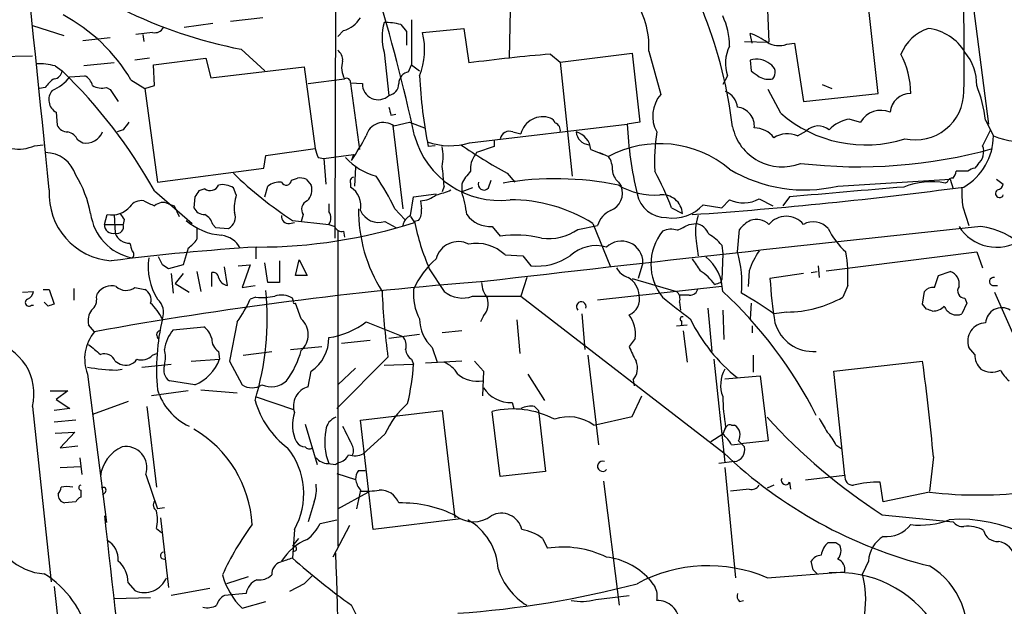
# Model space of a CAD drawing. Extents: x 3 to 1073, y 3 to 886.
# Drawn here: x 594 to 678, y 482 to 532 of the extents above; entities that cross this region are included whole.
import ezdxf

# ---------------------------------------------------------------- set-up
doc = ezdxf.new("R2010")
doc.units = 0
doc.header["$MEASUREMENT"] = 0
doc.layers.add('MAIN', color=5, linetype='CONTINUOUS')

msp = doc.modelspace()

# ---------------------------------------------------------------- linework, layer by layer
at = {"layer": 'MAIN'}
for p, q in [((620.776, 574.7173), (620.6067, 513.6726)), ((673.862, 546.608), (676.8253, 523.494)), ((667.3427, 526.1186), (666.242, 535.94)), ((657.7753, 533.9926), (657.9447, 530.5213)), ((614.426, 532.638), (611.632, 532.2993)), ((635.6773, 533.3153), (635.5927, 529.1666)), ((594.614, 531.9606), (597.3233, 531.114)), ((610.108, 532.13), (607.6527, 531.7913)), ((626.2793, 532.0453), (626.7873, 531.4526)), ((627.2107, 532.4686), (627.2107, 528.574)), ((598.932, 530.6906), (601.3027, 530.9446)), ((604.9433, 531.368), (603.504, 531.1986)), ((604.0967, 531.1986), (604.1813, 530.606)), ((621.3687, 531.5373), (620.8607, 531.0293)), ((626.7873, 531.4526), (626.7873, 530.2673)), ((628.142, 531.368), (631.698, 531.7066)), ((631.698, 531.7066), (632.1213, 528.7433)), ((656.5053, 530.4366), (656.336, 531.2833)), ((655.828, 530.606), (657.9447, 530.5213)), ((659.4687, 530.352), (660.146, 530.4366)), ((660.146, 530.4366), (660.908, 525.4413)), ((594.614, 529.336), (590.2113, 529.2513)), ((612.5633, 529.9286), (614.5953, 528.066)), ((624.84, 529.6746), (625.2633, 525.9493)), ((639.1487, 529.5053), (639.9953, 528.828)), ((639.9953, 528.828), (646.176, 529.59)), ((646.176, 529.59), (646.8533, 523.6633)), ((647.6153, 529.7593), (648.6313, 526.034)), ((596.5613, 528.4893), (597.154, 528.066)), ((601.6413, 528.7433), (599.0167, 528.4893)), ((604.6893, 529.1666), (603.4193, 528.9973)), ((605.028, 528.574), (609.5153, 529.1666)), ((605.1127, 526.796), (605.028, 528.574)), ((609.5153, 529.1666), (609.9387, 527.4733)), ((609.9387, 527.4733), (617.982, 528.4046)), ((617.982, 528.4046), (618.9133, 521.3773)), ((626.9567, 527.9813), (627.2107, 528.574)), ((627.2107, 528.574), (627.888, 528.066)), ((639.9953, 528.828), (641.0113, 519.0066)), ((656.336, 528.9973), (656.4207, 528.066)), ((597.8313, 527.558), (599.1013, 527.6426)), ((654.3887, 527.6426), (653.9653, 526.8806)), ((603.0807, 527.304), (604.266, 526.542)), ((604.266, 526.542), (605.1127, 526.796)), ((618.3207, 526.9653), (621.4533, 527.3886)), ((621.9613, 527.05), (622.9773, 526.9653)), ((621.9613, 526.9653), (622.7233, 521.2926)), ((662.5167, 526.8806), (663.3633, 526.542)), ((595.7147, 526.6266), (595.2067, 526.542)), ((600.964, 526.6266), (601.3027, 526.4573)), ((601.3027, 526.4573), (601.98, 525.4413)), ((604.266, 526.542), (605.3667, 518.4986)), ((658.9607, 524.4253), (657.86, 526.4573)), ((660.908, 525.4413), (667.3427, 526.1186)), ((596.646, 524.51), (596.7307, 523.4093)), ((625.4327, 524.256), (625.856, 524.3406)), ((625.602, 523.3246), (626.4487, 516.2126)), ((625.6867, 523.3246), (627.0413, 523.6633)), ((627.0413, 523.6633), (628.3113, 523.1553)), ((632.206, 521.8853), (645.7527, 523.494)), ((646.8533, 523.6633), (645.7527, 523.494)), ((664.8873, 523.9173), (665.8187, 523.6633)), ((676.5713, 523.8326), (677.2487, 522.478)), ((602.4033, 522.986), (601.8953, 522.8166)), ((635.9313, 522.8166), (636.6087, 522.6473)), ((660.4, 522.478), (661.162, 522.9013)), ((594.7833, 521.6313), (595.5453, 521.716)), ((598.5087, 522.1393), (598.932, 521.8853)), ((629.2427, 521.6313), (628.65, 521.5466)), ((634.3227, 522.0546), (634.3227, 521.5466)), ((614.5107, 519.684), (614.68, 520.7846)), ((614.68, 520.7846), (618.9133, 521.3773)), ((619.6753, 520.5306), (622.2153, 520.8693)), ((622.2153, 520.8693), (622.046, 520.3613)), ((632.7987, 521.0386), (632.714, 520.8693)), ((634.3227, 521.5466), (632.7987, 521.0386)), ((642.62, 521.2926), (643.7207, 520.8693)), ((643.382, 521.0386), (644.144, 520.7)), ((619.1673, 520.6153), (619.6753, 520.5306)), ((619.6753, 520.5306), (619.8447, 518.3293)), ((675.894, 520.0226), (675.64, 519.684)), ((605.3667, 518.4986), (614.5107, 519.684)), ((622.3847, 519.7686), (622.3, 518.16)), ((635.4233, 519.2606), (636.1007, 518.4986)), ((675.0473, 519.43), (674.0313, 519.43)), ((616.8813, 518.668), (617.3893, 518.8373)), ((618.1513, 518.7526), (618.5747, 518.2446)), ((621.9613, 518.414), (621.9613, 518.0753)), ((631.5287, 518.3293), (631.5287, 517.652)), ((633.8147, 517.9906), (634.0687, 518.668)), ((644.9907, 518.4986), (645.2447, 518.16)), ((663.8713, 518.16), (673.5233, 518.7526)), ((673.2693, 518.4986), (673.1, 518.414)), ((673.5233, 518.7526), (673.7773, 517.906)), ((677.5027, 518.7526), (678.0953, 518.3293)), ((605.1127, 517.7366), (608.33, 514.9426)), ((609.4307, 517.906), (608.9227, 517.7366)), ((612.14, 517.398), (611.886, 517.9906)), ((614.5953, 517.2286), (614.8493, 518.16)), ((627.38, 517.2286), (629.3273, 517.4826)), ((630.0047, 518.16), (629.8353, 517.652)), ((632.46, 517.9906), (631.5287, 517.652)), ((606.298, 516.636), (606.806, 516.4666)), ((608.584, 517.2286), (608.4993, 516.2973)), ((620.0987, 516.636), (620.0987, 515.9586)), ((627.126, 515.62), (627.38, 517.2286)), ((627.9727, 516.89), (628.0573, 516.2126)), ((652.272, 516.5513), (653.8807, 516.2973)), ((653.8807, 516.2973), (654.558, 516.9746)), ((657.098, 517.0593), (658.2833, 516.4666)), ((659.7227, 517.2286), (659.13, 516.4666)), ((600.7947, 514.858), (601.0487, 515.7046)), ((601.6413, 515.7046), (601.726, 514.096)), ((606.806, 516.4666), (607.2293, 515.5353)), ((617.8973, 515.7046), (617.728, 515.112)), ((625.7713, 516.2126), (626.618, 515.2813)), ((649.5627, 516.2973), (650.494, 515.7893)), ((674.624, 516.382), (675.132, 514.7733)), ((600.7947, 514.858), (602.4033, 514.858)), ((602.488, 515.2813), (602.4033, 514.858)), ((610.108, 514.858), (610.362, 514.604)), ((616.712, 514.9426), (617.1353, 515.0273)), ((616.966, 515.1966), (620.0987, 514.858)), ((620.0987, 514.858), (620.6067, 514.6886)), ((624.9247, 515.112), (625.856, 514.604)), ((627.126, 515.5353), (627.4647, 515.0273)), ((627.8033, 515.1966), (627.4647, 515.112)), ((642.7893, 514.9426), (644.3133, 511.2173)), ((651.0867, 514.858), (651.6793, 514.9426)), ((608.7533, 514.5193), (608.7533, 513.588)), ((610.362, 514.604), (611.4627, 514.5193)), ((620.8607, 514.2653), (620.8607, 487.172)), ((621.3687, 514.2653), (621.4533, 513.7573)), ((634.1533, 514.6886), (634.8307, 513.842)), ((641.5193, 514.4346), (643.2127, 514.7733)), ((655.2353, 512.4873), (655.4047, 514.4346)), ((651.6793, 513.4186), (651.8487, 512.1486)), ((607.9913, 512.826), (607.568, 511.3866)), ((613.8333, 512.9106), (613.8333, 511.8946)), ((653.8807, 513.08), (653.9653, 512.318)), ((653.9653, 512.318), (653.8807, 510.1166)), ((662.8553, 510.8786), (675.8093, 512.4873)), ((675.8093, 512.4873), (676.3173, 511.1326)), ((605.79, 511.3866), (605.4513, 512.064)), ((614.8493, 509.8626), (614.5953, 511.556)), ((615.8653, 511.7253), (615.8653, 509.8626)), ((617.22, 510.4553), (617.5587, 511.81)), ((617.5587, 511.81), (618.236, 510.4553)), ((635.254, 512.2333), (636.778, 512.1486)), ((636.778, 512.1486), (637.4553, 511.302)), ((647.1073, 511.556), (646.684, 510.2013)), ((607.568, 511.3866), (606.298, 511.048)), ((606.552, 510.6246), (606.7213, 508.9313)), ((607.568, 510.6246), (606.8907, 509.778)), ((608.7533, 510.794), (609.092, 509.1006)), ((610.0233, 509.524), (610.0233, 510.7093)), ((611.378, 509.6086), (611.124, 511.2173)), ((612.3093, 511.302), (613.3253, 511.3866)), ((613.3253, 511.3866), (612.648, 509.4393)), ((628.7347, 511.048), (630.0047, 509.1006)), ((656.2513, 510.8786), (656.1667, 509.524)), ((660.908, 510.6246), (658.0293, 510.2013)), ((661.5853, 510.7093), (662.0933, 510.794)), ((662.178, 511.302), (662.2627, 510.286)), ((672.5073, 510.4553), (673.5233, 510.794)), ((606.8907, 509.778), (608.076, 509.016)), ((615.8653, 509.8626), (614.8493, 509.8626)), ((618.236, 510.4553), (617.22, 510.4553)), ((637.1167, 510.286), (636.6087, 508.6773)), ((646.176, 510.2013), (649.986, 509.1006)), ((653.796, 509.8626), (653.8807, 510.1166)), ((672.1687, 509.4393), (672.5073, 510.4553)), ((593.7673, 509.016), (594.6987, 509.1006)), ((595.5453, 509.27), (596.0533, 509.27)), ((596.0533, 509.27), (596.4767, 508)), ((598.17, 509.3546), (598.17, 508.3386)), ((600.1173, 508.5926), (600.202, 508.9313)), ((603.4193, 509.4393), (604.266, 509.27)), ((612.648, 509.4393), (613.7487, 509.6086)), ((653.8807, 509.524), (643.2127, 508.3386)), ((664.718, 509.6086), (664.2947, 508.5926)), ((671.1527, 508), (671.322, 509.1006)), ((677.164, 509.6086), (677.5873, 509.6086)), ((677.3333, 509.016), (681.1433, 500.38)), ((595.9687, 507.8306), (595.63, 508.1693)), ((613.8333, 508.5926), (613.3253, 508.4233)), ((617.0507, 508.254), (616.966, 508.508)), ((617.728, 506.73), (617.22, 508.0846)), ((632.46, 508.6773), (636.6087, 508.6773)), ((636.6087, 508.6773), (654.05, 495.2153)), ((651.0867, 508.762), (650.24, 508.762)), ((650.24, 508.1693), (650.3247, 507.492)), ((656.4207, 508.0846), (656.336, 506.73)), ((674.9627, 508.0846), (674.5393, 507.1533)), ((674.7933, 508.508), (674.9627, 508.0846)), ((594.5293, 507.9153), (594.6987, 507.9153)), ((652.6953, 507.6613), (653.034, 503.936)), ((653.9653, 507.492), (654.05, 504.952)), ((659.4687, 507.3226), (658.368, 507.1533)), ((671.4913, 507.5766), (671.1527, 508)), ((612.2247, 506.476), (611.5473, 503.0893)), ((623.316, 506.476), (626.4487, 505.206)), ((633.3913, 506.984), (633.1373, 506.476)), ((636.27, 506.6453), (636.524, 503.7666)), ((641.858, 507.1533), (642.112, 504.1053)), ((650.4093, 506.5606), (650.4093, 506.222)), ((599.948, 505.6293), (599.44, 506.222)), ((606.7213, 505.7986), (609.346, 506.0526)), ((631.5287, 505.714), (629.8353, 505.5446)), ((649.986, 506.1373), (650.9173, 506.222)), ((650.5787, 505.714), (650.9173, 503.0046)), ((656.5053, 506.1373), (656.5053, 505.5446)), ((623.6547, 504.8673), (621.1993, 504.6133)), ((627.888, 505.3753), (625.2633, 505.0366)), ((646.43, 505.0366), (645.922, 504.3593)), ((610.616, 503.936), (610.7007, 503.2586)), ((612.7327, 503.5973), (615.188, 503.936)), ((616.7967, 504.1053), (619.506, 504.3593)), ((628.9887, 504.2746), (629.412, 503.0046)), ((675.64, 503.682), (675.132, 504.2746)), ((601.726, 503.0893), (602.1493, 502.8353)), ((604.9433, 503.5973), (605.282, 503.7666)), ((608.2453, 503.0893), (610.7007, 503.2586)), ((611.5473, 503.0893), (612.648, 501.0573)), ((625.1787, 503.428), (620.776, 499.0253)), ((627.2107, 503.2586), (627.38, 502.8353)), ((631.5287, 503.0893), (628.396, 502.92)), ((632.6293, 503.0893), (633.3913, 502.2426)), ((642.366, 503.5973), (643.2973, 495.8926)), ((653.2033, 503.2586), (654.1347, 494.3686)), ((656.59, 503.5973), (656.59, 502.158)), ((663.5327, 502.2426), (671.1527, 503.0893)), ((601.8107, 502.3273), (602.3187, 502.412)), ((604.012, 502.5813), (606.552, 502.8353)), ((618.3207, 500.888), (618.5747, 502.2426)), ((622.3847, 502.4966), (620.8607, 501.0573)), ((624.84, 502.7506), (627.38, 502.8353)), ((633.3913, 502.2426), (633.3067, 500.126)), ((664.464, 493.268), (663.5327, 502.2426)), ((599.3553, 501.9886), (600.964, 489.204)), ((608.584, 501.0573), (606.3827, 501.396)), ((637.2013, 501.9886), (638.6407, 499.7026)), ((646.2607, 501.4806), (646.3453, 500.9726)), ((654.1347, 501.5653), (657.1827, 501.8193)), ((657.1827, 501.8193), (657.86, 496.2313)), ((596.138, 500.5493), (597.662, 500.5493)), ((597.662, 500.5493), (596.646, 499.7873)), ((607.9913, 500.5493), (604.8587, 500.126)), ((609.092, 500.634), (612.2247, 500.38)), ((596.646, 499.7873), (597.8313, 499.0253)), ((602.8267, 499.618), (599.7787, 498.5173)), ((613.7487, 500.0413), (617.0507, 498.9406)), ((646.176, 498.348), (647.0227, 500.126)), ((594.614, 499.1946), (596.2227, 484.124)), ((597.8313, 499.0253), (596.4767, 498.856)), ((604.4353, 499.1946), (605.282, 492.252)), ((622.808, 498.0093), (629.8353, 498.856)), ((629.8353, 498.856), (630.936, 489.6273)), ((634.8307, 493.1833), (634.1533, 498.7713)), ((635.8467, 499.5333), (636.016, 499.0253)), ((637.794, 499.1946), (638.1327, 498.856)), ((638.1327, 498.856), (638.7253, 493.6066)), ((598.3393, 498.0093), (596.4767, 497.84)), ((623.9087, 488.6113), (622.808, 498.0093)), ((642.874, 497.586), (646.176, 498.348)), ((618.0667, 497.6706), (619.0827, 494.1993)), ((654.2193, 497.4166), (653.9653, 496.824)), ((653.9653, 496.824), (654.2193, 497.332)), ((654.7273, 497.586), (654.9813, 497.586)), ((596.5613, 496.9086), (598.2547, 496.9933)), ((598.2547, 496.9933), (596.9847, 495.6386)), ((624.9247, 496.824), (623.062, 495.1306)), ((653.9653, 496.824), (652.9493, 496.1466)), ((655.32, 496.2313), (655.828, 495.7233)), ((657.86, 496.2313), (655.4893, 495.9773)), ((596.9847, 495.6386), (598.5087, 495.808)), ((654.7273, 495.8926), (655.4893, 495.9773)), ((663.702, 495.8926), (664.21, 495.554)), ((598.678, 494.792), (598.8473, 493.3526)), ((672.084, 494.8766), (671.7453, 491.9133)), ((596.9847, 493.9453), (598.7627, 494.03)), ((620.014, 494.284), (620.6913, 494.1993)), ((620.9453, 494.3686), (620.6913, 494.1993)), ((622.6387, 493.6913), (623.2313, 493.6913)), ((654.9813, 494.4533), (653.6267, 494.284)), ((654.1347, 493.9453), (655.066, 484.4626)), ((604.3507, 493.3526), (605.3667, 490.3893)), ((620.776, 493.4373), (622.3847, 492.9293)), ((638.7253, 493.6066), (634.8307, 493.1833)), ((664.464, 493.268), (661.0773, 492.8446)), ((598.7627, 491.998), (598.7627, 491.4053)), ((622.808, 491.998), (622.4693, 490.3893)), ((643.7207, 492.76), (645.0753, 482.092)), ((656.2513, 492.0826), (654.6427, 491.9133)), ((658.368, 492.4213), (657.7753, 492.1673)), ((659.7227, 492.6753), (659.8073, 492.0826)), ((667.766, 490.982), (667.512, 492.6753)), ((600.8793, 491.8286), (600.6253, 491.5746)), ((620.8607, 490.3893), (623.4853, 491.8286)), ((671.7453, 491.8286), (667.766, 490.982)), ((598.3393, 490.982), (597.408, 490.8973)), ((605.9593, 490.474), (605.3667, 490.3893)), ((618.8287, 490.982), (618.3207, 489.2886)), ((605.6207, 489.6273), (606.298, 483.616)), ((619.3367, 489.1193), (620.776, 489.458)), ((631.444, 489.5426), (623.9087, 488.6113)), ((667.6813, 489.8813), (673.7773, 489.2886)), ((605.282, 488.696), (605.7053, 488.3573)), ((617.1353, 488.6113), (616.966, 486.156)), ((621.8767, 488.95), (620.4373, 486.2406)), ((638.4713, 487.8493), (638.8947, 487.0026)), ((617.0507, 486.7486), (617.0507, 487.0026)), ((663.702, 487.5106), (664.0407, 487.2566)), ((661.7547, 485.14), (661.5853, 485.902)), ((666.496, 485.902), (665.988, 484.8013)), ((613.156, 484.5473), (611.2933, 483.9546)), ((657.7753, 484.4626), (664.464, 484.9706)), ((596.4767, 483.7006), (600.1173, 451.358)), ((602.8267, 484.0393), (603.4193, 483.362)), ((609.854, 483.5313), (606.552, 482.9386)), ((617.982, 483.9546), (616.712, 483.2773)), ((601.6413, 482.6846), (604.774, 482.7693)), ((612.9867, 483.108), (611.124, 482.9386)), ((643.0433, 482.6), (645.922, 482.9386)), ((612.648, 481.838), (614.68, 482.4306)), ((655.4047, 482.4306), (655.7433, 482.5153))]:
    msp.add_line(p, q, dxfattribs=at)
for centre, radius, start, end in [((-11090.3664, -665.3115), 11746.1572, 5.78092571, 6.01010839), ((615.9159, 518.5762), 39.1747, 6.837354, 35.560256), ((445.9155, 529.4614), 228.8152, 359.205349, 2.343715), ((472.674, 489.0117), 158.3671, 12.199776, 16.948641), ((640.2446, 530.1406), 7.3805, 357.038623, 35.399875), ((590.0366, 519.5147), 15.1928, 30.843588, 61.702769), ((619.8575, 568.3072), 39.0656, 243.323182, 259.238768), ((620.743, 533.8469), 2.3928, 285.158305, 329.654281), ((648.5512, 530.2054), 6.0069, 359.782524, 25.667938), ((605.1269, 532.2004), 0.8524, 257.561596, 331.318192), ((629.496, 530.9446), 4.8261, 164.742799, 195.257201), ((625.0517, 527.8117), 4.408, 73.829639, 92.752773), ((622.5439, 529.8783), 5.7929, 337.298042, 14.901537), ((654.3611, 525.8126), 5.8163, 54.054758, 70.150628), ((672.8331, 528.0668), 3.824, 107.854041, 157.902828), ((671.1173, 527.4382), 4.3029, 31.315439, 82.744836), ((657.3514, 528.7208), 3.1528, 152.376716, 199.997701), ((658.801, 532.2267), 1.9901, 238.975512, 289.604051), ((620.2386, 528.9994), 1.049, 355.253595, 53.626063), ((650.0594, 396.0981), 133.8526, 94.675526, 97.701597), ((662.6503, 526.0461), 7.4868, 0.554848, 27.518946), ((671.3253, 526.832), 4.4841, 359.540008, 39.340291), ((595.249, 523.7469), 4.9206, 74.532359, 93.452204), ((623.0944, 528.3423), 1.8981, 162.514882, 210.162353), ((656.8863, 527.3464), 1.7402, 48.942303, 108.434949), ((657.6661, 527.9256), 0.8181, 318.974829, 63.641679), ((594.6988, 530.0129), 3.9798, 293.838679, 321.914657), ((596.4344, 528.1082), 0.7208, 273.364127, 356.643808), ((566.2235, 496.0036), 44.5499, 29.198384, 46.029419), ((598.5231, 526.4856), 1.2934, 13.885827, 63.446835), ((627.1452, 526.9634), 1.0352, 100.491477, 179.89484), ((671.4278, 529.9895), 43.603, 183.085395, 191.164768), ((783.7712, 697.1529), 211.6803, 233.014185, 233.243346), ((657.9025, 528.9555), 1.6125, 240.072221, 283.659643), ((597.7863, 525.317), 2.4508, 122.29978, 147.70022), ((600.5832, 528.1933), 1.6123, 240.068675, 283.661322), ((621.6106, 527.0742), 0.3516, 356.052571, 116.579628), ((624.3373, 526.9455), 1.3601, 179.1659, 312.90845), ((625.0748, 526.9672), 1.0352, 280.491477, 359.89484), ((663.9567, 522.1686), 12.7239, 7.514538, 21.326282), ((597.2342, 525.5791), 1.2202, 139.433849, 241.181183), ((650.7836, 524.181), 2.8401, 139.273541, 208.711893), ((653.6148, 524.7763), 1.6281, 5.533755, 68.204472), ((670.1271, 524.3423), 1.7763, 89.690348, 174.582756), ((670.5216, 526.3148), 4.1872, 257.687147, 359.633277), ((794.6493, 566.9387), 174.5167, 193.9276, 194.156815), ((638.4809, 522.1956), 1.9259, 69.711374, 166.435649), ((655.091, 523.3448), 1.595, 353.176629, 84.809474), ((666.2466, 532.7839), 11.0883, 228.922473, 287.759101), ((667.5683, 522.648), 2.0229, 66.999273, 149.873232), ((597.6135, 523.7685), 0.9531, 202.140777, 272.91674), ((771.9902, 396.3188), 211.6703, 143.014179, 143.243351), ((624.7811, 522.1178), 1.5087, 53.114913, 166.187574), ((638.8521, 523.2822), 0.7785, 22.378134, 67.605454), ((639.3354, 522.9486), 0.673, 348.688398, 69.416053), ((678.6259, 525.0583), 32.9104, 182.724415, 193.308357), ((662.1813, 521.8951), 1.4323, 49.61306, 135.370558), ((665.3181, 520.932), 3.0162, 98.211501, 137.079734), ((679.6405, 528.1293), 6.1366, 247.060458, 314.44212), ((597.3513, 521.5603), 1.2941, 26.576931, 76.108716), ((599.2283, 523.3515), 1.4958, 258.575135, 339.048561), ((600.4811, 534.7394), 25.9186, 326.307174, 331.766035), ((634.7562, 524.4795), 7.5612, 195.349492, 276.997098), ((635.6299, 522.058), 0.8163, 68.331539, 168.26607), ((642.5775, 522.9435), 1.234, 185.902319, 264.102299), ((640.9435, 521.1867), 1.6798, 3.614418, 75.996019), ((665.9771, 520.2345), 17.8719, 171.692941, 182.580028), ((659.0746, 524.1755), 4.364, 192.378286, 291.217739), ((656.6959, 521.0812), 2.0742, 36.280419, 90.585617), ((659.5385, 520.5398), 2.121, 66.035591, 123.494522), ((672.0961, 522.5166), 5.1527, 300.466222, 359.570785), ((1015.3107, 352.9688), 378.6338, 153.318659, 153.547855), ((593.3863, 524.7498), 3.4171, 260.732565, 294.131033), ((630.5119, 527.3529), 5.7241, 250.11866, 287.215252), ((658.0546, 560.3897), 46.9444, 235.468917, 241.178197), ((648.5415, 512.4911), 9.3126, 49.754862, 118.177912), ((674.9795, 521.1233), 1.431, 309.720986, 20.793167), ((595.6969, 518.2722), 2.7665, 17.222566, 89.631344), ((809.5251, 584.4912), 200.789, 198.320339, 198.54954), ((625.6461, 520.7), 4.2739, 348.573597, 11.425089), ((634.1155, 519.6752), 1.8412, 139.568482, 187.653045), ((665.6656, 562.906), 43.0911, 263.32125, 285.476261), ((625.6052, 524.3057), 5.4919, 222.219231, 254.772149), ((642.6344, 519.6276), 1.8517, 356.501448, 35.389486), ((590.1715, 514.0546), 9.5959, 10.414914, 31.660192), ((637.0955, 545.5655), 36.4344, 226.218151, 236.462281), ((609.3316, 516.947), 20.7087, 3.357996, 8.067654), ((635.0088, 516.7342), 3.8282, 135.236002, 155.375698), ((645.9497, 519.6131), 1.4703, 183.841293, 229.28881), ((624.818, 506.8248), 26.4958, 20.947308, 28.407744), ((660.9925, 530.3834), 12.5579, 239.176932, 283.252538), ((673.0758, 519.4887), 0.9573, 317.120783, 356.484521), ((675.6996, 518.7265), 0.9594, 93.561805, 132.837328), ((609.8879, 518.5493), 0.7893, 234.598196, 337.29135), ((610.9548, 516.6367), 1.6432, 55.480164, 101.898715), ((615.9218, 516.6496), 1.8524, 86.505856, 125.377677), ((616.4398, 518.674), 0.4414, 203.411623, 359.221396), ((617.6011, 517.2724), 1.5792, 69.609571, 97.70781), ((617.3893, 517.8213), 1.2587, 312.275833, 19.651374), ((622.2859, 518.5692), 0.3598, 101.316179, 205.553719), ((605.5243, 506.4158), 22.4926, 25.820681, 34.04021), ((633.4308, 518.3103), 0.4996, 157.860007, 320.213518), ((639.5777, 491.43), 27.3555, 78.587212, 99.45337), ((648.0822, 523.3385), 5.9586, 238.746337, 274.470979), ((671.8888, 512.2942), 6.2385, 78.804982, 112.077354), ((673.7096, 518.3886), 0.4538, 81.419912, 165.972942), ((677.5028, 518.4138), 0.5985, 278.116564, 351.883436), ((601.8234, 517.4885), 5.7797, 176.699029, 265.672688), ((735.7417, 432.8154), 152.6259, 146.192738, 146.421942), ((615.8654, 516.2127), 3.9094, 162.350638, 184.970185), ((620.9275, 516.4521), 1.9245, 347.735353, 57.507343), ((627.8309, 519.3281), 2.4422, 273.328575, 307.7863), ((627.3391, 525.48), 8.323, 283.820527, 293.046099), ((622.1395, 514.5914), 9.8754, 6.47237, 18.054428), ((643.6891, 517.5812), 1.6597, 292.091158, 20.40898), ((649.0698, 517.9672), 2.5176, 191.097927, 271.581914), ((648.775, 515.6914), 1.7218, 3.259572, 97.619492), ((625.7131, 884.6701), 369.8544, 273.973268, 277.612501), ((876.3081, -1937.6706), 2464.4349, 94.8127272, 95.0419102), ((681.8201, 517.5674), 7.2931, 176.673398, 189.35422), ((677.7666, 517.52), 0.3506, 120.756367, 339.637133), ((603.9847, 515.7118), 1.1944, 80.526638, 145.868232), ((607.1845, 522.2603), 6.153, 240.785037, 250.323188), ((605.8324, 515.6621), 1.0794, 64.44857, 131.81559), ((618.5408, 516.1618), 0.7894, 112.712544, 215.393395), ((635.7378, 503.7242), 13.2505, 57.847945, 90.261605), ((649.7155, 518.8191), 3.4174, 260.293195, 318.42466), ((655.7484, 519.4046), 2.7059, 243.90085, 299.918222), ((604.0907, 516.4075), 4.5238, 187.854265, 258.196271), ((601.4297, 517.747), 2.0776, 259.4332, 318.928483), ((729.307, 600.2025), 152.6259, 213.578058, 213.807262), ((609.3822, 516.6565), 0.9532, 202.138512, 272.91674), ((608.8522, 514.5475), 1.2937, 13.888001, 63.43693), ((611.0392, 515.4507), 1.0232, 294.450907, 24.438393), ((619.2942, 515.4083), 0.9747, 325.626805, 34.373195), ((635.8897, 516.1523), 13.2511, 179.739272, 212.151406), ((624.3985, 516.7872), 1.7559, 205.066176, 287.438117), ((626.7451, 516.0009), 1.3292, 322.762832, 9.164681), ((633.9638, 517.1707), 2.4893, 216.082709, 274.365871), ((645.184, 514.1769), 2.0595, 115.009667, 163.167257), ((601.5498, 514.8308), 0.7556, 177.937, 283.484526), ((601.8741, 514.6463), 0.57, 254.937113, 21.803276), ((611.3139, 519.2846), 5.3763, 229.496611, 265.263971), ((613.9999, 556.7935), 43.883, 269.893067, 287.868547), ((616.6274, 515.5353), 0.5987, 171.867191, 278.123335), ((627.705, 514.4626), 1.2941, 116.576931, 166.108716), ((647.2504, 519.0646), 20.1766, 191.297291, 203.410792), ((523.5787, 768.604), 283.9812, 296.45046, 296.679643), ((656.1669, 514.1805), 4.5518, 161.563857, 189.635735), ((651.3503, 513.4377), 1.5404, 21.860807, 77.668066), ((657.7751, 512.4877), 3.0674, 117.979423, 140.602432), ((656.8786, 513.7839), 1.5133, 45.214169, 111.011144), ((659.4263, 513.6424), 1.9165, 39.365762, 140.632342), ((661.7539, 513.3607), 1.7197, 42.355717, 119.464287), ((602.9367, 514.5362), 1.2882, 199.980827, 272.638308), ((621.2094, 514.8761), 0.6312, 197.280921, 284.617437), ((1199.2178, -4387.3685), 4929.885, 96.0906512, 96.5896444), ((636.1672, 504.4888), 9.4482, 76.413527, 98.132075), ((638.9579, 518.1446), 4.5083, 262.721133, 304.621366), ((652.258, 511.4289), 4.4719, 140.634238, 219.364771), ((649.5352, 512.8162), 1.6246, 70.754227, 116.878915), ((650.5369, 510.244), 4.3845, 40.302505, 59.229875), ((669.18, 517.5483), 6.8602, 206.201626, 227.538498), ((677.5384, 516.7333), 3.8423, 212.150961, 302.791314), ((675.258, 507.9943), 6.7532, 10.157931, 82.426998), ((772.3761, 555.2283), 174.5046, 193.919653, 194.148876), ((606.6817, 514.8976), 2.4508, 302.29978, 327.700221), ((610.5556, 511.7411), 2.208, 29.429137, 81.81375), ((631.2322, 511.4122), 1.965, 63.098525, 165.789083), ((632.797, 509.7031), 3.5268, 45.840903, 101.04549), ((645.2572, 511.5771), 1.8501, 359.346582, 133.883137), ((625.7703, 320.7826), 192.4932, 93.53008, 97.277171), ((602.996, 512.2757), 0.3413, 299.734472, 60.257201), ((643.0857, 509.745), 3.2881, 74.313588, 133.029397), ((646.0717, 509.8204), 9.5438, 354.654579, 16.226681), ((662.4743, 508.8255), 6.5529, 145.129106, 161.741179), ((652.3949, 510.3282), 12.3441, 356.658043, 10.073398), ((609.9244, 511.2596), 5.3682, 172.295258, 211.894397), ((634.3145, 506.1597), 7.6001, 131.010967, 155.84255), ((638.0001, 516.32), 5.0475, 263.803716, 304.265903), ((905.7022, 680.7268), 305.2934, 213.57418, 213.803342), ((650.0127, 509.0121), 3.9536, 1.282657, 50.527869), ((521.394, 384.2173), 152.6261, 56.200547, 56.42973), ((610.1551, 510.2672), 0.4613, 2.335786, 106.600508), ((646.4651, 512.0724), 1.8935, 209.757642, 250.636839), ((649.0484, 506.4238), 5.3539, 37.638736, 56.312307), ((673.2268, 509.7525), 1.0829, 347.8184, 74.109113), ((658.5168, 183.1863), 327.7191, 94.382204, 100.295007), ((611.5051, 510.5188), 0.9191, 194.672803, 262.050641), ((635.662, 510.0051), 2.4442, 183.342371, 217.771979), ((644.9372, 508.6893), 1.8329, 2.273119, 60.588949), ((611.2195, 636.7704), 133.8594, 288.316974, 288.54617), ((697.2365, 512.6298), 39.2823, 183.544381, 189.137938), ((677.2487, 509.9473), 0.3491, 75.975698, 255.959776), ((593.8882, 509.1794), 0.8143, 291.805329, 354.446932), ((601.4167, 508.1138), 1.4642, 74.390009, 146.059222), ((602.6643, 510.4178), 1.2359, 226.317892, 307.653389), ((603.7791, 508.3598), 1.0322, 344.537986, 61.856008), ((590.2086, 506.8016), 24.5872, 343.218238, 5.563492), ((689.7744, 512.0718), 65.1715, 182.613049, 187.621693), ((632.0395, 508.8811), 4.6757, 175.22893, 207.390935), ((631.6, 511.0213), 2.4968, 230.287568, 290.147794), ((649.4921, 508.4656), 0.8045, 338.38772, 52.124392), ((651.1219, 509.5029), 0.7418, 267.279935, 348.467387), ((628.0587, 481.2014), 38.0725, 26.909907, 47.120876), ((644.3942, 488.2787), 23.4844, 53.485623, 61.572142), ((672.0718, 508.4538), 0.9902, 84.384402, 139.217958), ((674.8027, 509.1477), 0.6398, 143.971968, 269.158134), ((594.3044, 508.1322), 0.3125, 111.334991, 316.037384), ((599.0094, 508.387), 1.1268, 307.41296, 10.513143), ((600.5386, 503.8496), 5.9895, 28.744828, 44.997294), ((604.367, 507.2738), 1.5234, 339.085624, 48.987088), ((603.3642, 512.7686), 10.8676, 324.618177, 336.431874), ((614.2987, 515.0732), 6.4973, 265.892393, 280.134872), ((616.0324, 507.0483), 1.7327, 57.397691, 109.922083), ((617.1354, 508.1693), 0.1197, 135, 314.966157), ((632.2271, 508.0424), 1.5734, 317.725331, 17.213036), ((641.8051, 507.7883), 0.4117, 342.031576, 226.033397), ((645.3388, 508.4186), 1.4706, 293.364345, 13.50422), ((698.7803, 569.7636), 78.9927, 230.749553, 232.93641), ((659.4389, 517.2401), 9.9176, 270.172161, 299.315363), ((638.5727, 380.9154), 133.8752, 108.327138, 108.556321), ((600.8372, 506.603), 1.4482, 142.129874, 195.253037), ((629.4228, 380.4995), 133.8594, 71.45383, 71.683027), ((672.0372, 508.7474), 1.3406, 268.380023, 316.852872), ((674.0999, 508.2178), 1.1516, 199.646462, 292.429658), ((677.9684, 506.2903), 1.4007, 59.086052, 175.865132), ((623.4854, 502.4386), 18.2083, 166.368094, 185.68783), ((616.4821, 505.3753), 1.8405, 312.604342, 47.395658), ((619.092, 512.0098), 6.9617, 278.314468, 307.354824), ((631.2442, 506.7601), 3.3563, 180.513842, 227.777411), ((643.7207, 505.4388), 2.739, 351.556017, 36.515532), ((650.4941, 506.7299), 0.1894, 63.462013, 243.394352), ((664.633, 513.3337), 14.9942, 206.130476, 231.188791), ((661.7391, 507.3483), 3.4229, 196.235565, 274.517458), ((676.6214, 504.8096), 1.5826, 91.814225, 199.758545), ((602.665, 503.3184), 3.5668, 139.617716, 201.889703), ((605.6765, 505.3524), 0.3879, 111.233681, 234.506969), ((609.2511, 503.642), 3.3242, 139.553123, 171.988604), ((608.4154, 504.6984), 1.6431, 11.878242, 55.50333), ((590.1586, 500.2848), 4.5868, 346.250357, 78.692027), ((611.2366, 504.9801), 1.2146, 177.333821, 239.273279), ((616.7229, 505.0657), 3.3762, 303.262695, 0.943586), ((625.6582, 504.4439), 1.098, 342.038641, 43.952068), ((811.5978, 758.1051), 330.6236, 230.082061, 230.311244), ((603.3348, 503.428), 2.7105, 345.527461, 14.470492), ((609.9466, 506.1663), 8.0718, 323.773218, 344.58395), ((627.803, 504.1897), 1.1035, 184.386361, 237.538365), ((657.0202, 508.7654), 11.9408, 201.653589, 208.382261), ((600.7892, 502.739), 1.0001, 20.502406, 109.460373), ((602.615, 503.9107), 1.1719, 246.585064, 326.189247), ((603.9696, 504.6133), 1.4072, 254.295649, 313.782105), ((607.0618, 504.6393), 3.892, 293.02346, 339.22186), ((628.9757, 500.6047), 2.6112, 32.004685, 66.791902), ((645.0883, 502.4901), 1.5471, 319.269764, 22.78623), ((490.5109, 478.4458), 182.315, 5.170691, 7.768444), ((677.4968, 503.6881), 1.8568, 180.188229, 223.413525), ((602.2643, 518.7077), 16.3867, 259.774526, 268.413792), ((607.0947, 502.362), 1.2, 161.106067, 233.607556), ((606.852, 504.183), 20.5722, 346.694925, 356.24382), ((656.6275, 501.0425), 2.8442, 151.216389, 200.610273), ((677.0741, 503.9572), 1.8014, 239.064061, 295.206541), ((680.5502, 503.7664), 3.0674, 207.979423, 230.602432), ((615.1397, 502.851), 1.9634, 246.00551, 312.178091), ((632.8901, 503.9847), 2.622, 229.578604, 279.142235), ((610.2599, 502.1279), 5.1162, 196.977495, 244.731223), ((613.4947, 502.3414), 1.5381, 236.600247, 303.396643), ((618.7755, 499.2233), 1.7258, 105.280453, 198.118934), ((635.7691, 502.3918), 2.8596, 213.745083, 271.555033), ((621.3405, 501.9295), 7.9117, 196.347977, 232.668786), ((672.7896, 500.5383), 18.8309, 181.512374, 189.542306), ((631.8592, 493.7137), 7.6001, 131.010967, 155.84255), ((635.9278, 491.4035), 7.5785, 61.985995, 103.541519), ((637.4554, 497.3316), 1.8935, 79.698943, 116.560992), ((620.3656, 497.6264), 3.3998, 161.829915, 205.801565), ((621.1371, 497.0445), 1.2978, 110.090984, 174.778791), ((640.7084, 494.6916), 3.6149, 53.196038, 109.742744), ((695.1526, 532.392), 50.6145, 222.398775, 237.128614), ((958.9342, 666.9154), 341.3006, 209.629767, 209.858944), ((603.3325, 488.479), 10.1774, 3.129428, 59.490897), ((624.7681, 496.1465), 5.0271, 168.338918, 201.745748), ((1002.6647, 687.2391), 425.9714, 206.450454, 206.679637), ((654.5721, 497.2614), 0.3598, 64.446281, 168.683821), ((654.4732, 496.7393), 0.9875, 329.040224, 59.032263), ((652.0167, 494.4524), 3.0695, 27.982668, 50.592127), ((660.2175, 494.2945), 3.8335, 24.637661, 44.749525), ((603.5793, 492.8458), 3.1415, 113.657679, 173.832618), ((602.6483, 493.9496), 1.8041, 340.675181, 100.526985), ((611.6582, 491.6881), 6.2821, 330.67459, 38.965339), ((618.1475, 496.7662), 1.046, 216.322154, 265.569787), ((618.4015, 495.9504), 0.4046, 214.14965, 309.584353), ((621.2809, 495.4382), 0.936, 335.225715, 35.169052), ((654.8332, 495.4693), 1.0267, 278.293464, 14.32318), ((620.1125, 495.751), 1.4703, 220.71119, 266.158708), ((620.6351, 495.6241), 1.2933, 283.878289, 333.448818), ((622.3277, 496.5792), 1.6241, 250.740588, 296.880597), ((643.6331, 494.0504), 0.4382, 66.858072, 321.225829), ((681.2637, 523.7251), 39.4131, 226.33243, 256.024718), ((623.9068, 492.8453), 1.5244, 146.291169, 176.841227), ((675.8979, 526.8463), 35.2631, 263.237121, 291.841719), ((624.6903, 493.4154), 2.3563, 191.905565, 216.980293), ((659.384, 492.8447), 0.3787, 153.441716, 333.428183), ((665.1895, 493.1547), 0.7343, 171.123918, 272.849157), ((596.1138, 492.3107), 0.9573, 317.120783, 356.484521), ((597.5773, 490.1131), 2.1984, 76.639496, 103.360504), ((598.8049, 492.2096), 0.2159, 101.273495, 258.721314), ((600.71, 491.9979), 0.2395, 315, 134.983084), ((615.8638, 492.0828), 3.1626, 339.631183, 7.689938), ((623.1473, 500.7876), 8.8808, 267.81042, 278.217875), ((624.5172, 490.2998), 1.7012, 20.562352, 93.386832), ((656.4487, 492.8167), 0.7602, 254.949147, 328.660111), ((667.1642, 485.3918), 7.2918, 87.266102, 105.414796), ((597.5137, 491.591), 0.7017, 174.414523, 261.336403), ((599.0591, 490.6854), 0.7785, 112.378134, 157.605454), ((605.6014, 490.7241), 0.5968, 144.975732, 237.641471), ((626.3194, 480.327), 10.5724, 63.597331, 91.134894), ((9704.5691, 1529.9191), 9162.9997, 186.517883, 186.74706562), ((601.9372, 489.458), 3.4305, 347.166122, 12.833878), ((632.5447, 491.7651), 2.4895, 232.253195, 307.746805), ((629.4517, 484.9251), 5.2182, 3.290314, 60.304964), ((634.9296, 488.2044), 1.81, 12.991295, 118.400019), ((670.9407, 495.8521), 6.8647, 263.274072, 291.339228), ((674.3599, 476.6771), 12.8141, 31.445484, 94.122539), ((632.7209, 474.819), 23.9109, 143.521265, 155.547597), ((615.8508, 490.8271), 3.8818, 307.912914, 333.899003), ((635.9717, 484.4723), 4.2014, 53.491762, 80.11036), ((668.0452, 490.641), 2.6372, 263.922763, 322.473532), ((674.6219, 489.9107), 1.049, 216.373937, 274.746405), ((675.0896, 486.3676), 2.5266, 58.705669, 98.670818), ((620.046, 483.3933), 4.7312, 112.492708, 147.977801), ((786.5289, 360.5228), 211.6403, 143.014163, 143.243367), ((669.2478, 485.6902), 2.7599, 122.472785, 175.598747), ((677.5671, 488.7839), 1.1932, 192.453285, 275.043577), ((600.0918, 486.0459), 1.8937, 355.641904, 59.647516), ((617.093, 486.9772), 0.2325, 259.516601, 123.102369), ((640.2151, 478.4906), 8.6138, 64.121528, 98.817569), ((664.5164, 485.9974), 2.1248, 134.590057, 168.803235), ((663.3634, 656.8605), 169.3502, 269.885409, 270.114558), ((663.0668, 486.791), 1.0795, 318.18441, 25.55143), ((677.3417, 485.8257), 1.8002, 10.572731, 79.427269), ((595.9201, 489.5603), 4.7678, 225.562538, 266.51167), ((605.917, 486.3677), 0.2994, 98.124688, 278.121983), ((701.1304, 231.9944), 267.7345, 108.322042, 108.551232), ((661.443, 536.5453), 67.2108, 228.566201, 234.114236), ((442.8029, 478.4429), 178.0744, 356.84108, 2.618814), ((643.2475, 480.3301), 5.9551, 42.823104, 82.985849), ((662.5168, 485.309), 1.1042, 94.404277, 147.518859), ((663.4835, 485.1525), 0.9973, 349.49011, 67.116741), ((600.3949, 484.0577), 2.4319, 359.566485, 49.322296), ((616.2931, 484.7656), 1.1063, 108.068072, 182.538825), ((640.2153, 487.0494), 5.8461, 198.188248, 237.992747), ((652.7125, 472.6551), 12.8472, 66.791396, 118.414057), ((668.4163, 479.8191), 6.566, 343.400384, 59.53534), ((591.0792, 477.523), 8.5839, 13.091424, 57.984075), ((604.2376, 485.2328), 2.0419, 246.375121, 337.840103), ((616.8787, 486.264), 6.1228, 194.639062, 226.292406), ((614.1437, 485.733), 1.4573, 261.090328, 315.775685), ((787.683, 314.9559), 239.4974, 134.889638, 135.118804), ((817.1952, 611.0212), 211.6503, 216.752577, 216.981793), ((577.2365, 400.3082), 119.7487, 44.87695, 45.106099), ((663.8636, 475.0203), 9.8945, 32.926692, 94.372147), ((657.28, 482.6046), 8.9808, 329.988286, 14.158173), ((614.4892, 482.886), 1.5188, 112.091427, 171.595145), ((625.5978, 563.3518), 82.1278, 273.904373, 284.81609), ((646.726, 482.8961), 1.6123, 346.338678, 29.931325), ((611.7025, 481.7815), 1.2937, 116.56307, 166.111999), ((655.8284, 482.8964), 0.6297, 160.365149, 227.709785), ((609.6422, 483.4897), 1.6127, 256.338583, 299.924234), ((598.7722, 469.6729), 26.38, 3.806085, 28.084765), ((641.8087, 486.9625), 4.5338, 258.782264, 285.801665), ((648.3637, 480.6403), 1.8763, 0.375595, 92.168564)]:
    msp.add_arc(centre, radius, start, end, dxfattribs=at)

doc.saveas('drawing.dxf')
